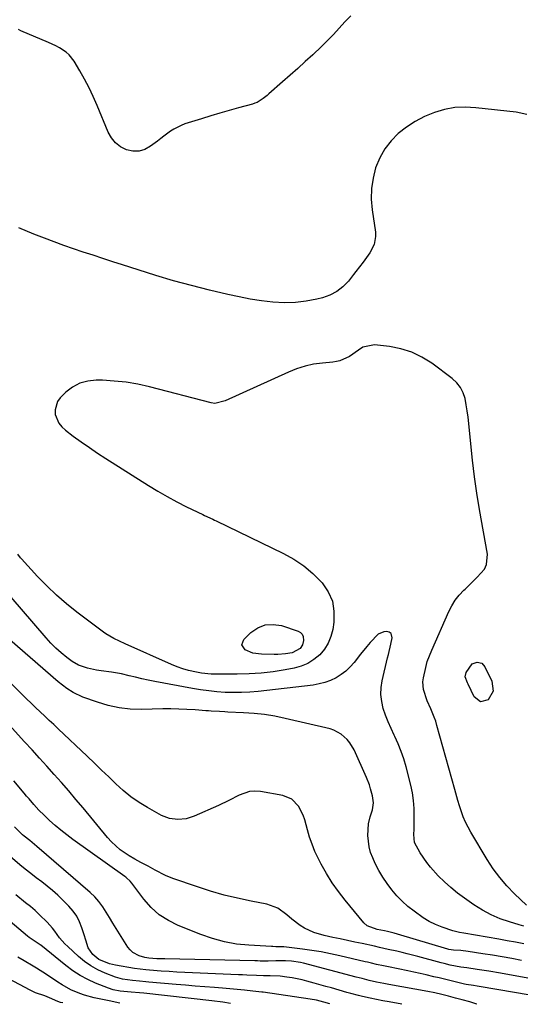
# Model space of a CAD drawing. Units: inches. Extents: x 1900252 to 1905594, y 432590 to 437874.
# Drawn here: x 1904892 to 1905101, y 432591 to 433003 of the extents above; entities that cross this region are included whole.
import ezdxf

# ---------------------------------------------------------------- set-up
doc = ezdxf.new("R2010")
doc.units = ezdxf.units.IN
doc.header["$MEASUREMENT"] = 0
doc.layers.add('7', color=7, linetype='Continuous')
doc.layers.add('8', color=7, linetype='Continuous')

msp = doc.modelspace()

# ---------------------------------------------------------------- linework, layer by layer
at = {"layer": '7', "color": 18}
for points in [[(1905030.67, 433004.12, 1774), (1905028.2, 433001.58, 1774), (1905025.79, 432998.97, 1774), (1905023.39, 432996.36, 1774), (1905020.94, 432993.8, 1774), (1905018.41, 432991.31, 1774), (1905014.77, 432987.92, 1774), (1905011.62, 432985.06, 1774), (1905008.46, 432982.2, 1774), (1905005.28, 432979.36, 1774), (1905002.1, 432976.53, 1774), (1904996.45, 432971.52, 1774), (1904995.67, 432970.86, 1774), (1904994.07, 432969.6, 1774), (1904991.49, 432968, 1774), (1904990.56, 432967.63, 1774), (1904989.59, 432967.32, 1774), (1904983.75, 432965.75, 1774), (1904979.85, 432964.68, 1774), (1904975.97, 432963.57, 1774), (1904972.09, 432962.4, 1774), (1904968.23, 432961.19, 1774), (1904961.35, 432958.98, 1774), (1904959.76, 432958.39, 1774), (1904956.75, 432956.87, 1774), (1904955.32, 432955.95, 1774), (1904952.57, 432953.94, 1774), (1904951.21, 432952.91, 1774), (1904949.85, 432951.87, 1774), (1904947.01, 432949.67, 1774), (1904944.63, 432948.37, 1774), (1904942.16, 432947.6, 1774), (1904939.58, 432947.62, 1774), (1904936.92, 432948.16, 1774), (1904934.45, 432949.47, 1774), (1904932.3, 432951.1, 1774), (1904930.6, 432953.2, 1774), (1904929.22, 432955.63, 1774), (1904924.63, 432966.74, 1774), (1904923.01, 432970.44, 1774), (1904921.29, 432974.09, 1774), (1904919.42, 432977.66, 1774), (1904917.44, 432981.18, 1774), (1904915.07, 432985.19, 1774), (1904913.02, 432987.84, 1774), (1904911.76, 432988.93, 1774), (1904908.89, 432990.75, 1774), (1904907.37, 432991.56, 1774), (1904904.27, 432993.01, 1774), (1904892.82, 432997.92, 1774), (1904891.72, 432998.4, 1774)], [(1905104.15, 432962.94, 1772), (1905099.73, 432963.85, 1772), (1905082.92, 432965.79, 1772), (1905078.51, 432966, 1772), (1905074.15, 432965.8, 1772), (1905069.85, 432965, 1772), (1905065.6, 432963.81, 1772), (1905061.45, 432962.07, 1772), (1905057.58, 432960.09, 1772), (1905053.96, 432957.68, 1772), (1905050.51, 432955, 1772), (1905047.49, 432951.9, 1772), (1905044.84, 432948.54, 1772), (1905042.77, 432944.8, 1772), (1905041.02, 432940.63, 1772), (1905039.93, 432936.33, 1772), (1905039.25, 432931.98, 1772), (1905039.18, 432927.58, 1772), (1905039.53, 432923.15, 1772), (1905040.92, 432913.8, 1772), (1905041, 432912.02, 1772), (1905040.36, 432908.62, 1772), (1905038.6, 432905.25, 1772), (1905035.83, 432901.22, 1772), (1905032.82, 432897.35, 1772), (1905031.81, 432896.07, 1772), (1905029.63, 432893.34, 1772), (1905027.33, 432890.99, 1772), (1905024.81, 432889, 1772), (1905021.94, 432887.54, 1772), (1905018.84, 432886.44, 1772), (1905016.49, 432885.86, 1772), (1905012.02, 432884.99, 1772), (1905007.52, 432884.44, 1772), (1905002.99, 432884.35, 1772), (1904998.08, 432884.61, 1772), (1904993.35, 432885.18, 1772), (1904988.63, 432885.88, 1772), (1904983.96, 432886.78, 1772), (1904979.3, 432887.8, 1772), (1904971.57, 432889.65, 1772), (1904964.07, 432891.55, 1772), (1904956.6, 432893.56, 1772), (1904949.17, 432895.75, 1772), (1904941.78, 432898.05, 1772), (1904935.24, 432900.16, 1772), (1904931.15, 432901.49, 1772), (1904927.05, 432902.82, 1772), (1904922.96, 432904.16, 1772), (1904918.86, 432905.5, 1772), (1904914.78, 432906.87, 1772), (1904910.71, 432908.29, 1772), (1904906.67, 432909.77, 1772), (1904902.64, 432911.3, 1772), (1904898.15, 432913.04, 1772), (1904891.93, 432915.57, 1772)], [(1905102.98, 432624.02, 1768), (1905100.96, 432624.6, 1768), (1905096.99, 432625.79, 1768), (1905093.07, 432627.17, 1768), (1905089.27, 432628.79, 1768), (1905085.63, 432630.75, 1768), (1905082.11, 432632.96, 1768), (1905078.15, 432635.71, 1768), (1905075.23, 432637.87, 1768), (1905072.42, 432640.14, 1768), (1905069.75, 432642.58, 1768), (1905067.17, 432645.13, 1768), (1905063.95, 432648.63, 1768), (1905062.38, 432650.56, 1768), (1905059.6, 432654.68, 1768), (1905057.33, 432659.04, 1768), (1905057.04, 432662.31, 1768), (1905057.07, 432664.55, 1768), (1905057.09, 432665.66, 1768), (1905057.18, 432669.97, 1768), (1905057.12, 432673.23, 1768), (1905056.89, 432676.47, 1768), (1905056.38, 432679.67, 1768), (1905055.71, 432682.86, 1768), (1905053.72, 432690.63, 1768), (1905052.78, 432693.86, 1768), (1905051.72, 432697.04, 1768), (1905050.46, 432700.15, 1768), (1905049.06, 432703.2, 1768), (1905048.74, 432703.85, 1768), (1905047.47, 432706.57, 1768), (1905046.28, 432709.33, 1768), (1905045.21, 432712.13, 1768), (1905044.22, 432714.97, 1768), (1905043.55, 432717.84, 1768), (1905043.2, 432720.72, 1768), (1905043.32, 432723.63, 1768), (1905043.76, 432726.54, 1768), (1905046.04, 432736.1, 1768), (1905046.37, 432737.54, 1768), (1905047.35, 432741.84, 1768), (1905047.92, 432744.4, 1768), (1905047.48, 432746.3, 1768), (1905046.73, 432746.82, 1768), (1905045.72, 432747.14, 1768), (1905044.4, 432746.96, 1768), (1905042.06, 432745.92, 1768), (1905038.73, 432742.42, 1768), (1905037.37, 432740.82, 1768), (1905034.73, 432737.56, 1768), (1905032.12, 432734.2, 1768), (1905030.44, 432732.31, 1768), (1905028.64, 432730.58, 1768), (1905026.63, 432729.09, 1768), (1905024.49, 432727.75, 1768), (1905022.2, 432726.68, 1768), (1905019.85, 432725.79, 1768), (1905017.42, 432725.17, 1768), (1905014.92, 432724.74, 1768), (1904991.89, 432722.09, 1768), (1904988.46, 432721.78, 1768), (1904985.02, 432721.58, 1768), (1904981.58, 432721.56, 1768), (1904978.14, 432721.66, 1768), (1904974.7, 432721.9, 1768), (1904971.27, 432722.24, 1768), (1904967.86, 432722.72, 1768), (1904964.46, 432723.29, 1768), (1904948.7, 432726.25, 1768), (1904946.03, 432726.78, 1768), (1904943.36, 432727.34, 1768), (1904940.71, 432727.96, 1768), (1904938.06, 432728.61, 1768), (1904934.82, 432729.4, 1768), (1904930.68, 432730.13, 1768), (1904926.36, 432730.65, 1768), (1904924.41, 432730.94, 1768), (1904920.55, 432731.75, 1768), (1904916.86, 432732.99, 1768), (1904914.19, 432734.61, 1768), (1904911.97, 432736.29, 1768), (1904909.66, 432738.15, 1768), (1904907.43, 432740.1, 1768), (1904905.33, 432742.2, 1768), (1904903.32, 432744.38, 1768), (1904883.41, 432767.37, 1768)], [(1905102.9, 432616.65, 1766), (1905099.44, 432617.31, 1766), (1905095.98, 432617.95, 1766), (1905092.51, 432618.56, 1766), (1905077.82, 432621.08, 1766), (1905076.09, 432621.4, 1766), (1905074.38, 432621.77, 1766), (1905073.82, 432621.94, 1766), (1905073.27, 432622.12, 1766), (1905068.79, 432623.69, 1766), (1905066.07, 432624.79, 1766), (1905063.43, 432626.04, 1766), (1905060.91, 432627.54, 1766), (1905057.07, 432630.24, 1766), (1905054.54, 432632.29, 1766), (1905052.12, 432634.44, 1766), (1905049.88, 432636.77, 1766), (1905047.74, 432639.22, 1766), (1905045.79, 432641.81, 1766), (1905043.97, 432644.5, 1766), (1905042.36, 432647.3, 1766), (1905040.88, 432650.2, 1766), (1905039.8, 432652.53, 1766), (1905038.92, 432654.8, 1766), (1905038.26, 432657.12, 1766), (1905037.75, 432661.93, 1766), (1905038.04, 432666.81, 1766), (1905038.8, 432669.7, 1766), (1905039.71, 432672.57, 1766), (1905040.12, 432675.53, 1766), (1905039.78, 432678.46, 1766), (1905038.95, 432681.42, 1766), (1905038.42, 432683.02, 1766), (1905037.16, 432686.15, 1766), (1905031.99, 432697.64, 1766), (1905030.26, 432700.63, 1766), (1905029.17, 432701.96, 1766), (1905026.61, 432704.28, 1766), (1905023.62, 432705.87, 1766), (1905021.97, 432706.39, 1766), (1905003.28, 432710.78, 1766), (1904998.95, 432711.67, 1766), (1904994.59, 432712.39, 1766), (1904990.2, 432712.86, 1766), (1904985.78, 432713.17, 1766), (1904979.22, 432713.43, 1766), (1904978.07, 432713.48, 1766), (1904975.77, 432713.61, 1766), (1904972.32, 432713.85, 1766), (1904971.18, 432713.93, 1766), (1904970.03, 432714.02, 1766), (1904965.57, 432714.36, 1766), (1904962.19, 432714.56, 1766), (1904958.8, 432714.71, 1766), (1904955.42, 432714.75, 1766), (1904952.03, 432714.74, 1766), (1904943.12, 432714.56, 1766), (1904938.43, 432714.72, 1766), (1904933.79, 432715.22, 1766), (1904929.23, 432716.23, 1766), (1904924.73, 432717.56, 1766), (1904918.69, 432719.72, 1766), (1904914.56, 432721.64, 1766), (1904912.01, 432723.31, 1766), (1904908.41, 432726.13, 1766), (1904884.97, 432746.4, 1766)], [(1904994.87, 432749.85, 1772), (1904998.21, 432750.05, 1772), (1905001.71, 432749.53, 1772), (1905008.61, 432747.25, 1772), (1905009.59, 432746.69, 1772), (1905010.35, 432745.96, 1772), (1905010.77, 432745, 1772), (1905010.95, 432743.29, 1772), (1905010.53, 432741.48, 1772), (1905009.48, 432739.96, 1772), (1905006.14, 432738.22, 1772), (1905003.38, 432737.74, 1772), (1905000.22, 432737.47, 1772), (1904998.63, 432737.46, 1772), (1904993.27, 432737.58, 1772), (1904989.75, 432738.1, 1772), (1904986.46, 432739.46, 1772), (1904985.11, 432741.48, 1772), (1904985.92, 432743.78, 1772), (1904988.85, 432746.6, 1772), (1904991.78, 432748.58, 1772), (1904994.87, 432749.85, 1772)], [(1905101.96, 432609.78, 1764), (1905097.92, 432610.53, 1764), (1905093.88, 432611.24, 1764), (1905089.82, 432611.92, 1764), (1905085.76, 432612.56, 1764), (1905079.66, 432613.5, 1764), (1905076.61, 432613.84, 1764), (1905073.55, 432614.02, 1764), (1905071.64, 432614.34, 1764), (1905071.26, 432614.44, 1764), (1905050.2, 432620.68, 1764), (1905048.78, 432621.07, 1764), (1905045.92, 432621.77, 1764), (1905044.68, 432622.05, 1764), (1905041.63, 432622.72, 1764), (1905037.46, 432624.21, 1764), (1905036.16, 432625.39, 1764), (1905028.25, 432634.88, 1764), (1905025.46, 432638.46, 1764), (1905022.84, 432642.16, 1764), (1905020.47, 432646.02, 1764), (1905018.26, 432649.98, 1764), (1905017.02, 432652.4, 1764), (1905015.67, 432655.28, 1764), (1905014.46, 432658.22, 1764), (1905013.46, 432661.23, 1764), (1905012.59, 432664.3, 1764), (1905011.49, 432668.38, 1764), (1905010.76, 432670.38, 1764), (1905008.8, 432674.16, 1764), (1905006.01, 432677.06, 1764), (1905002.29, 432678.56, 1764), (1904992.89, 432680.22, 1764), (1904990.56, 432680.38, 1764), (1904988.29, 432680.24, 1764), (1904983.95, 432678.72, 1764), (1904979.7, 432676.49, 1764), (1904975.35, 432674.46, 1764), (1904965.24, 432670.01, 1764), (1904963.57, 432669.4, 1764), (1904961.87, 432668.92, 1764), (1904958.35, 432668.53, 1764), (1904954.87, 432668.95, 1764), (1904951.61, 432670.25, 1764), (1904945.73, 432673.56, 1764), (1904942.2, 432675.73, 1764), (1904938.79, 432678.07, 1764), (1904935.58, 432680.67, 1764), (1904932.49, 432683.45, 1764), (1904929.5, 432686.35, 1764), (1904926.49, 432689.24, 1764), (1904923.48, 432692.12, 1764), (1904920.46, 432694.99, 1764), (1904908.42, 432706.39, 1764), (1904906.52, 432708.19, 1764), (1904904.62, 432709.98, 1764), (1904902.72, 432711.77, 1764), (1904900.82, 432713.56, 1764), (1904898.93, 432715.35, 1764), (1904897.05, 432717.16, 1764), (1904895.18, 432718.98, 1764), (1904893.32, 432720.82, 1764), (1904870.12, 432743.9, 1764)], [(1905081.42, 432733.59, 1772), (1905083.42, 432734.27, 1772), (1905085.36, 432733.84, 1772), (1905086.72, 432732.38, 1772), (1905089.57, 432726.41, 1772), (1905090.1, 432722.23, 1772), (1905088.02, 432718.57, 1772), (1905084.8, 432717.69, 1772), (1905082.18, 432719.74, 1772), (1905079.66, 432725.06, 1772), (1905079.37, 432725.69, 1772), (1905078.46, 432728.13, 1772), (1905078.83, 432730, 1772), (1905081.42, 432733.59, 1772)], [(1905112.35, 432600.93, 1762), (1905093.15, 432604.37, 1762), (1905088.3, 432605.21, 1762), (1905083.43, 432605.98, 1762), (1905079.19, 432606.62, 1762), (1905076.67, 432606.95, 1762), (1905072.2, 432607.82, 1762), (1905069.66, 432608.42, 1762), (1905068.39, 432608.76, 1762), (1905058.65, 432611.42, 1762), (1905054.27, 432612.56, 1762), (1905052.07, 432613.08, 1762), (1905049.87, 432613.58, 1762), (1905046.31, 432614.35, 1762), (1905042.64, 432615.15, 1762), (1905040.49, 432615.65, 1762), (1905035.42, 432616.74, 1762), (1905032.35, 432617.4, 1762), (1905029.27, 432618.06, 1762), (1905026.2, 432618.72, 1762), (1905023.12, 432619.38, 1762), (1905019.46, 432620.15, 1762), (1905015.27, 432621.37, 1762), (1905011.31, 432623.17, 1762), (1905009.44, 432624.29, 1762), (1905005.95, 432626.9, 1762), (1905003.95, 432628.77, 1762), (1905000.1, 432631.61, 1762), (1904995.58, 432633.2, 1762), (1904989, 432634.46, 1762), (1904983.31, 432635.68, 1762), (1904977.67, 432637.05, 1762), (1904972.08, 432638.66, 1762), (1904966.54, 432640.43, 1762), (1904956.34, 432643.92, 1762), (1904953.27, 432645.15, 1762), (1904948.91, 432647.49, 1762), (1904946, 432649.07, 1762), (1904942.85, 432650.67, 1762), (1904940.43, 432651.96, 1762), (1904938.08, 432653.38, 1762), (1904934.24, 432655.96, 1762), (1904930.6, 432659.19, 1762), (1904928.96, 432661, 1762), (1904918.74, 432673.46, 1762), (1904915.79, 432676.99, 1762), (1904912.81, 432680.5, 1762), (1904909.79, 432683.97, 1762), (1904906.73, 432687.42, 1762), (1904903.65, 432690.83, 1762), (1904900.56, 432694.25, 1762), (1904897.45, 432697.65, 1762), (1904894.35, 432701.04, 1762), (1904886.64, 432709.44, 1762)], [(1905083.37, 432591.42, 1758), (1905083.31, 432591.44, 1758), (1905080.38, 432592.45, 1758), (1905077.23, 432593.31, 1758), (1905074.38, 432594.02, 1758), (1905071.53, 432594.77, 1758), (1905068.69, 432595.51, 1758), (1905065.77, 432596.19, 1758), (1905062.84, 432596.77, 1758), (1905046.56, 432599.71, 1758), (1905044.51, 432600.09, 1758), (1905041.44, 432600.7, 1758), (1905038.39, 432601.39, 1758), (1905035.36, 432602.15, 1758), (1905032.84, 432602.81, 1758), (1905010.85, 432608.63, 1758), (1905009.63, 432608.92, 1758), (1905005.89, 432609.5, 1758), (1905003.37, 432609.64, 1758), (1904999.38, 432609.57, 1758), (1904996.07, 432609.5, 1758), (1904992.76, 432609.5, 1758), (1904991.65, 432609.52, 1758), (1904990.55, 432609.54, 1758), (1904952.95, 432610.34, 1758), (1904949.59, 432610.46, 1758), (1904946.24, 432610.67, 1758), (1904944.62, 432610.96, 1758), (1904942.15, 432611.71, 1758), (1904939.5, 432613.08, 1758), (1904938.43, 432614.1, 1758), (1904937.49, 432615.28, 1758), (1904934, 432620.81, 1758), (1904932.59, 432623.08, 1758), (1904931.19, 432625.36, 1758), (1904929.81, 432627.65, 1758), (1904928.45, 432629.95, 1758), (1904927, 432632.17, 1758), (1904925.41, 432634.29, 1758), (1904923.62, 432636.23, 1758), (1904921.71, 432638.07, 1758), (1904899.51, 432657.32, 1758), (1904896.46, 432659.75, 1758), (1904894.2, 432661.59, 1758), (1904893.48, 432662.25, 1758), (1904890.06, 432665.54, 1758)], [(1905051.93, 432591.53, 1756), (1905046.69, 432592.4, 1756), (1905044.04, 432592.86, 1756), (1905041.4, 432593.37, 1756), (1905038.77, 432593.92, 1756), (1905035.5, 432594.68, 1756), (1905033.87, 432595.08, 1756), (1905030.62, 432595.94, 1756), (1905029, 432596.39, 1756), (1905022.53, 432598.23, 1756), (1905020.15, 432598.91, 1756), (1905015.37, 432600.26, 1756), (1905012.33, 432601.12, 1756), (1905010.26, 432601.65, 1756), (1905006.08, 432602.48, 1756), (1905003.96, 432602.79, 1756), (1905001.11, 432603.12, 1756), (1904996.91, 432603.33, 1756), (1904994.1, 432603.37, 1756), (1904991.29, 432603.44, 1756), (1904987.14, 432603.59, 1756), (1904985.4, 432603.66, 1756), (1904983.66, 432603.73, 1756), (1904964.51, 432604.56, 1756), (1904961.25, 432604.72, 1756), (1904957.98, 432604.89, 1756), (1904954.72, 432605.1, 1756), (1904951.46, 432605.32, 1756), (1904946.53, 432605.67, 1756), (1904944.94, 432605.81, 1756), (1904940.22, 432606.42, 1756), (1904932.27, 432607.74, 1756), (1904929.87, 432608.26, 1756), (1904925.36, 432610.1, 1756), (1904922.81, 432612.24, 1756), (1904920.94, 432614.97, 1756), (1904919.91, 432618.21, 1756), (1904919.24, 432620.38, 1756), (1904918.28, 432623.36, 1756), (1904917.29, 432625.84, 1756), (1904916.09, 432628.18, 1756), (1904914.56, 432630.33, 1756), (1904912.82, 432632.36, 1756), (1904910.27, 432634.93, 1756), (1904908.18, 432636.94, 1756), (1904906.03, 432638.88, 1756), (1904903.8, 432640.72, 1756), (1904901.5, 432642.5, 1756), (1904899.18, 432644.24, 1756), (1904896.88, 432646.02, 1756), (1904894.62, 432647.83, 1756), (1904892.38, 432649.68, 1756), (1904879.04, 432660.86, 1756)], [(1905021.9, 432591.63, 1754), (1905019.36, 432592.36, 1754), (1905016.38, 432593.09, 1754), (1905013.68, 432593.57, 1754), (1904994.08, 432596.43, 1754), (1904993.54, 432596.5, 1754), (1904989.75, 432596.95, 1754), (1904986.24, 432597.32, 1754), (1904981.64, 432597.76, 1754), (1904977.04, 432598.15, 1754), (1904973.63, 432598.41, 1754), (1904969.63, 432598.72, 1754), (1904965.62, 432599.04, 1754), (1904961.62, 432599.38, 1754), (1904957.62, 432599.72, 1754), (1904946.3, 432600.69, 1754), (1904944.98, 432600.8, 1754), (1904942.32, 432601.04, 1754), (1904939.36, 432601.3, 1754), (1904935.28, 432601.87, 1754), (1904932.33, 432602.74, 1754), (1904927.99, 432604.44, 1754), (1904924.96, 432605.83, 1754), (1904922.07, 432607.42, 1754), (1904919.36, 432609.33, 1754), (1904916.79, 432611.44, 1754), (1904912.35, 432615.54, 1754), (1904911.16, 432616.71, 1754), (1904908.98, 432619.24, 1754), (1904907.02, 432621.96, 1754), (1904906, 432623.28, 1754), (1904903.74, 432625.75, 1754), (1904900.6, 432628.8, 1754), (1904898.71, 432630.54, 1754), (1904896.76, 432632.21, 1754), (1904894.77, 432633.85, 1754), (1904890.7, 432637.08, 1754)], [(1904980.31, 432591.77, 1752), (1904977.22, 432592.31, 1752), (1904972.51, 432592.91, 1752), (1904944.16, 432596.03, 1752), (1904942.4, 432596.21, 1752), (1904938.87, 432596.5, 1752), (1904934.27, 432596.95, 1752), (1904931.4, 432597.43, 1752), (1904929.33, 432598.1, 1752), (1904923.97, 432600.3, 1752), (1904920.7, 432601.81, 1752), (1904917.53, 432603.5, 1752), (1904914.52, 432605.46, 1752), (1904911.61, 432607.59, 1752), (1904901.05, 432616.06, 1752), (1904900.85, 432616.22, 1752), (1904900.01, 432616.85, 1752), (1904896.18, 432619.37, 1752), (1904895.51, 432619.91, 1752), (1904878.23, 432634.29, 1752)], [(1904910.29, 432592.01, 1748), (1904909.35, 432592.24, 1748), (1904908.24, 432592.57, 1748), (1904904.77, 432594.07, 1748), (1904902.75, 432594.9, 1748), (1904898.85, 432596.26, 1748), (1904897.74, 432596.76, 1748), (1904896.66, 432597.3, 1748), (1904883.16, 432604.49, 1748)]]:
    msp.add_polyline3d(points, dxfattribs=at)
at = {"layer": '8', "color": 18}
for points in [[(1905104.03, 432632.77, 1770), (1905099.12, 432637.49, 1770), (1905095.91, 432640.82, 1770), (1905092.89, 432644.31, 1770), (1905090.15, 432648.02, 1770), (1905087.6, 432651.89, 1770), (1905080.75, 432663.25, 1770), (1905078.53, 432667.47, 1770), (1905077.63, 432669.68, 1770), (1905076.11, 432674.22, 1770), (1905075.42, 432676.52, 1770), (1905074.09, 432681.13, 1770), (1905066.67, 432707.8, 1770), (1905066.13, 432709.58, 1770), (1905065.52, 432711.33, 1770), (1905064.05, 432714.74, 1770), (1905062.53, 432718.14, 1770), (1905061.01, 432722.84, 1770), (1905060.82, 432726.04, 1770), (1905061.01, 432727.67, 1770), (1905061.94, 432732.03, 1770), (1905062.63, 432734.52, 1770), (1905063.49, 432736.95, 1770), (1905064.46, 432739.35, 1770), (1905071.62, 432755.44, 1770), (1905072.87, 432757.86, 1770), (1905074.29, 432760.16, 1770), (1905075.97, 432762.28, 1770), (1905077.83, 432764.28, 1770), (1905078.39, 432764.82, 1770), (1905081.79, 432768.09, 1770), (1905083.48, 432769.74, 1770), (1905086.49, 432773.16, 1770), (1905087.42, 432775.06, 1770), (1905087.71, 432779.35, 1770), (1905084.42, 432798.05, 1770), (1905083.31, 432804.87, 1770), (1905082.31, 432811.71, 1770), (1905081.48, 432818.56, 1770), (1905080.76, 432825.44, 1770), (1905079.98, 432833.94, 1770), (1905079.69, 432836.57, 1770), (1905079.34, 432839.18, 1770), (1905078.89, 432841.78, 1770), (1905078.39, 432844.37, 1770), (1905077.58, 432846.79, 1770), (1905076.47, 432849.02, 1770), (1905074.91, 432850.95, 1770), (1905073.05, 432852.69, 1770), (1905064.49, 432859.06, 1770), (1905060.39, 432861.63, 1770), (1905056.11, 432863.73, 1770), (1905051.55, 432865.13, 1770), (1905046.8, 432866.07, 1770), (1905040.58, 432866.78, 1770), (1905035.71, 432865.81, 1770), (1905033.81, 432864.5, 1770), (1905030.16, 432861.94, 1770), (1905026.11, 432860.14, 1770), (1905024.67, 432859.81, 1770), (1905023.21, 432859.59, 1770), (1905018.77, 432859.17, 1770), (1905015.11, 432858.64, 1770), (1905011.52, 432857.87, 1770), (1905008.01, 432856.75, 1770), (1905004.58, 432855.39, 1770), (1904978.09, 432843.33, 1770), (1904973.79, 432842.3, 1770), (1904972.33, 432842.51, 1770), (1904946.53, 432849.21, 1770), (1904941.66, 432850.3, 1770), (1904936.76, 432851.16, 1770), (1904931.81, 432851.67, 1770), (1904926.83, 432851.97, 1770), (1904924.23, 432852.03, 1770), (1904920.7, 432851.67, 1770), (1904917.38, 432850.8, 1770), (1904914.36, 432849.14, 1770), (1904911.55, 432846.97, 1770), (1904909.23, 432844.67, 1770), (1904908.08, 432843.11, 1770), (1904907.05, 432839.62, 1770), (1904907.16, 432837.69, 1770), (1904908.67, 432834.04, 1770), (1904909.9, 432832.52, 1770), (1904911.36, 432831.15, 1770), (1904914.66, 432828.69, 1770), (1904918.01, 432826.26, 1770), (1904921.39, 432823.88, 1770), (1904924.82, 432821.58, 1770), (1904928.29, 432819.33, 1770), (1904946.14, 432808.05, 1770), (1904950.03, 432805.69, 1770), (1904953.97, 432803.41, 1770), (1904957.98, 432801.26, 1770), (1904962.04, 432799.19, 1770), (1904968.86, 432795.87, 1770), (1904969.55, 432795.54, 1770), (1904973.02, 432793.95, 1770), (1904973.71, 432793.62, 1770), (1904974.4, 432793.29, 1770), (1905002.56, 432779.64, 1770), (1905006.89, 432777.22, 1770), (1905010.99, 432774.5, 1770), (1905014.74, 432771.31, 1770), (1905018.27, 432767.82, 1770), (1905018.65, 432767.4, 1770), (1905021.16, 432763.69, 1770), (1905022.94, 432759.76, 1770), (1905023.61, 432755.51, 1770), (1905023.55, 432751.03, 1770), (1905023.08, 432747.89, 1770), (1905022.32, 432744.94, 1770), (1905021.22, 432742.16, 1770), (1905019.6, 432739.65, 1770), (1905017.64, 432737.32, 1770), (1905015.26, 432735.39, 1770), (1905012.71, 432733.77, 1770), (1905009.92, 432732.63, 1770), (1905006.97, 432731.79, 1770), (1905003.22, 432731.09, 1770), (1904998.25, 432730.3, 1770), (1904993.26, 432729.69, 1770), (1904988.24, 432729.37, 1770), (1904983.21, 432729.23, 1770), (1904974.43, 432729.24, 1770), (1904972.36, 432729.31, 1770), (1904968.26, 432729.7, 1770), (1904966.21, 432730.04, 1770), (1904962.85, 432730.78, 1770), (1904960.42, 432731.46, 1770), (1904958.05, 432732.3, 1770), (1904955.71, 432733.26, 1770), (1904936.33, 432741.95, 1770), (1904933.99, 432743.02, 1770), (1904931.66, 432744.12, 1770), (1904928.33, 432746.05, 1770), (1904927.28, 432746.79, 1770), (1904916.18, 432755.2, 1770), (1904911.84, 432758.67, 1770), (1904907.64, 432762.29, 1770), (1904903.63, 432766.12, 1770), (1904899.76, 432770.11, 1770), (1904893.04, 432777.41, 1770), (1904892.65, 432777.87, 1770), (1904891.56, 432779.31, 1770)], [(1905113.01, 432593.95, 1760), (1905084.29, 432598.87, 1760), (1905083.5, 432599.01, 1760), (1905081.89, 432599.26, 1760), (1905078.86, 432599.73, 1760), (1905078.23, 432599.86, 1760), (1905074.23, 432600.81, 1760), (1905072.02, 432601.34, 1760), (1905067.61, 432602.41, 1760), (1905065.41, 432602.95, 1760), (1905062.17, 432603.74, 1760), (1905059.61, 432604.33, 1760), (1905057.05, 432604.88, 1760), (1905054.48, 432605.42, 1760), (1905046.43, 432607.02, 1760), (1905044.25, 432607.46, 1760), (1905041.35, 432608.07, 1760), (1905039.36, 432608.55, 1760), (1905037.56, 432608.99, 1760), (1905036.66, 432609.2, 1760), (1905026.1, 432611.67, 1760), (1905022.22, 432612.51, 1760), (1905018.33, 432613.27, 1760), (1905014.42, 432613.9, 1760), (1905010.5, 432614.45, 1760), (1905003.84, 432615.28, 1760), (1905002.62, 432615.4, 1760), (1904999.31, 432615.48, 1760), (1904998, 432615.5, 1760), (1904997.57, 432615.52, 1760), (1904988.03, 432616.06, 1760), (1904982.88, 432616.6, 1760), (1904977.81, 432617.47, 1760), (1904972.85, 432618.84, 1760), (1904967.96, 432620.53, 1760), (1904958.55, 432624.31, 1760), (1904954.42, 432626.38, 1760), (1904950.59, 432628.84, 1760), (1904947.22, 432631.89, 1760), (1904944.14, 432635.34, 1760), (1904939.09, 432642.05, 1760), (1904938.45, 432642.83, 1760), (1904936.98, 432644.23, 1760), (1904936.58, 432644.54, 1760), (1904936.17, 432644.85, 1760), (1904914.46, 432660.28, 1760), (1904911.95, 432662.14, 1760), (1904909.49, 432664.07, 1760), (1904907.11, 432666.1, 1760), (1904904.78, 432668.19, 1760), (1904902.46, 432670.37, 1760), (1904900.26, 432672.53, 1760), (1904898.18, 432674.81, 1760), (1904896.17, 432677.15, 1760), (1904895.17, 432678.33, 1760), (1904894.18, 432679.51, 1760), (1904889.79, 432684.78, 1760)], [(1904934.19, 432591.93, 1750), (1904929.63, 432592.86, 1750), (1904927.57, 432593.28, 1750), (1904923.45, 432594.14, 1750), (1904919.39, 432595.2, 1750), (1904917.43, 432595.87, 1750), (1904913.62, 432597.5, 1750), (1904910, 432599.49, 1750), (1904908.26, 432600.62, 1750), (1904903.5, 432603.92, 1750), (1904899.3, 432606.57, 1750), (1904898.58, 432606.99, 1750), (1904897.87, 432607.41, 1750), (1904894.09, 432609.56, 1750), (1904891.52, 432611.12, 1750)]]:
    msp.add_polyline3d(points, dxfattribs=at)

doc.saveas('drawing.dxf')
